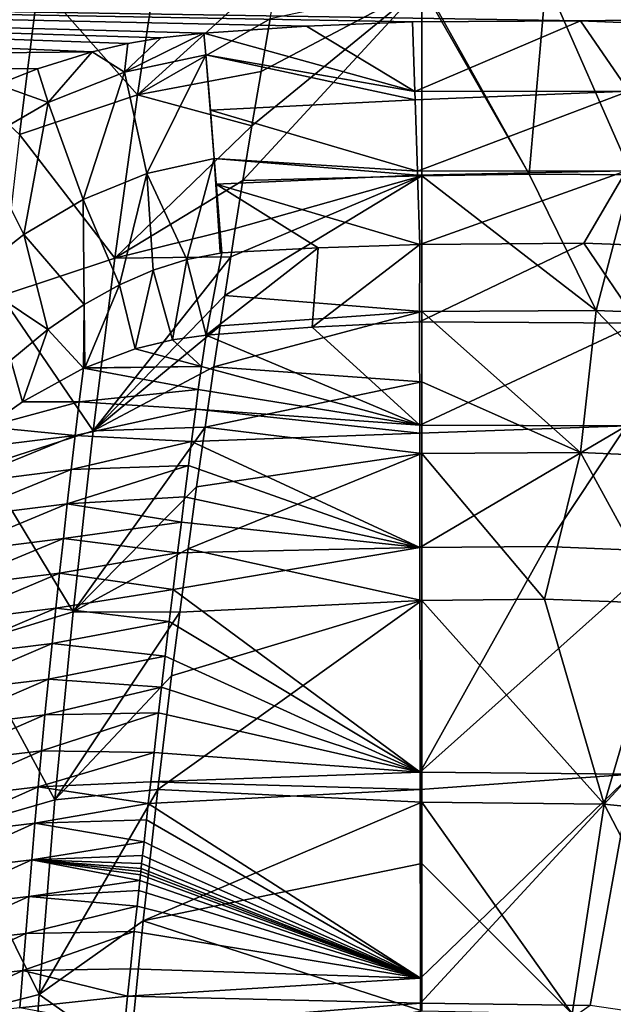
# Model space of a CAD drawing. Units: millimetres. Extents: x -195 to 265, y -250 to 250.
# Drawn here: x -40 to 19, y 102 to 200 of the extents above; entities that cross this region are included whole.
import ezdxf

# ---------------------------------------------------------------- set-up
doc = ezdxf.new("R2010")
doc.units = ezdxf.units.MM
doc.header["$LTSCALE"] = 65.185185
for name, color, linetype in [('153', 7, 'CONTINUOUS'), ('154', 7, 'CONTINUOUS'), ('155', 7, 'CONTINUOUS'), ('161', 7, 'CONTINUOUS'), ('168', 7, 'CONTINUOUS'), ('169', 7, 'CONTINUOUS'), ('170', 7, 'CONTINUOUS'), ('173', 7, 'CONTINUOUS'), ('185', 7, 'CONTINUOUS'), ('186', 7, 'CONTINUOUS'), ('187', 7, 'CONTINUOUS'), ('2', 7, 'CONTINUOUS'), ('3', 7, 'CONTINUOUS'), ('45', 7, 'CONTINUOUS'), ('5', 7, 'CONTINUOUS'), ('52', 7, 'CONTINUOUS')]:
    doc.layers.add(name, color=color, linetype=linetype)

msp = doc.modelspace()

# ---------------------------------------------------------------- linework, layer by layer
at = {"layer": '153', "linetype": 'Continuous'}
for points in [[(-21.579, 168.774, -12), (-10.956, 169.597, -12), (-0.201, 159.766, -18.632), (-21.579, 168.774, -12)], [(-10.956, 169.597, -12), (-0.203, 170.103, -12), (-0.201, 159.766, -18.632), (-10.956, 169.597, -12)], [(-22.034, 165.648, -14.008), (-21.579, 168.774, -12), (-0.201, 159.766, -18.632), (-22.034, 165.648, -14.008)], [(-22.367, 163.338, -15.458), (-22.034, 165.648, -14.008), (-0.201, 159.766, -18.632), (-22.367, 163.338, -15.458)], [(-22.623, 161.382, -16.664), (-22.367, 163.338, -15.458), (-0.201, 159.766, -18.632), (-22.623, 161.382, -16.664)], [(-23.041, 158.119, -18.63), (-22.623, 161.382, -16.664), (-0.201, 158.96, -19.124), (-23.041, 158.119, -18.63)], [(-0.201, 158.96, -19.124), (-22.623, 161.382, -16.664), (-0.201, 159.766, -18.632), (-0.201, 158.96, -19.124)], [(-0.193, 147.51, -25.749), (-23.041, 158.119, -18.63), (-0.201, 158.96, -19.124), (-0.193, 147.51, -25.749)], [(-23.345, 155.72, -20.04), (-23.041, 158.119, -18.63), (-0.193, 147.51, -25.749), (-23.345, 155.72, -20.04)], [(-23.735, 152.608, -21.823), (-23.345, 155.72, -20.04), (-0.193, 147.51, -25.749), (-23.735, 152.608, -21.823)], [(-24.054, 150.043, -23.256), (-23.735, 152.608, -21.823), (-0.193, 147.51, -25.749), (-24.054, 150.043, -23.256)], [(-24.43, 146.986, -24.92), (-24.054, 150.043, -23.256), (-0.193, 147.51, -25.749), (-24.43, 146.986, -24.92)], [(-24.874, 143.334, -26.847), (-24.43, 146.986, -24.92), (-0.193, 147.51, -25.749), (-24.874, 143.334, -26.847)], [(-0.166, 125.025, -36.895), (-24.874, 143.334, -26.847), (-0.193, 147.51, -25.749), (-0.166, 125.025, -36.895)], [(-25.26, 140.121, -28.489), (-24.874, 143.334, -26.847), (-0.166, 125.025, -36.895), (-25.26, 140.121, -28.489)], [(-25.672, 136.651, -30.208), (-25.26, 140.121, -28.489), (-0.166, 125.025, -36.895), (-25.672, 136.651, -30.208)], [(-26.038, 133.534, -31.704), (-25.672, 136.651, -30.208), (-0.166, 125.025, -36.895), (-26.038, 133.534, -31.704)], [(-26.336, 130.965, -32.903), (-26.038, 133.534, -31.704), (-0.166, 125.025, -36.895), (-26.336, 130.965, -32.903)], [(-26.792, 126.993, -34.7), (-26.336, 130.965, -32.903), (-0.166, 125.025, -36.895), (-26.792, 126.993, -34.7)], [(-27.122, 124.077, -35.975), (-26.792, 126.993, -34.7), (-0.166, 125.025, -36.895), (-27.122, 124.077, -35.975)], [(-0.163, 123.309, -37.651), (-27.122, 124.077, -35.975), (-0.166, 125.025, -36.895), (-0.163, 123.309, -37.651)], [(-27.367, 121.897, -36.904), (-27.122, 124.077, -35.975), (-0.163, 123.309, -37.651), (-27.367, 121.897, -36.904)], [(-0.126, 104.41, -45.149), (-27.367, 121.897, -36.904), (-0.163, 123.309, -37.651), (-0.126, 104.41, -45.149)], [(-27.549, 120.26, -37.589), (-27.367, 121.897, -36.904), (-0.126, 104.41, -45.149), (-27.549, 120.26, -37.589)], [(-27.794, 118.046, -38.496), (-27.549, 120.26, -37.589), (-0.126, 104.41, -45.149), (-27.794, 118.046, -38.496)], [(-27.941, 116.699, -39.038), (-27.794, 118.046, -38.496), (-0.126, 104.41, -45.149), (-27.941, 116.699, -39.038)], [(-28.03, 115.882, -39.363), (-27.941, 116.699, -39.038), (-0.126, 104.41, -45.149), (-28.03, 115.882, -39.363)], [(-28.116, 115.089, -39.676), (-28.086, 115.373, -39.564), (-0.126, 104.41, -45.149), (-28.116, 115.089, -39.676)], [(-28.086, 115.373, -39.564), (-28.03, 115.882, -39.363), (-0.126, 104.41, -45.149), (-28.086, 115.373, -39.564)], [(-28.217, 114.173, -40.034), (-28.155, 114.744, -39.811), (-0.126, 104.41, -45.149), (-28.217, 114.173, -40.034)], [(-28.155, 114.744, -39.811), (-28.116, 115.089, -39.676), (-0.126, 104.41, -45.149), (-28.155, 114.744, -39.811)], [(-28.323, 113.195, -40.412), (-28.217, 114.173, -40.034), (-0.126, 104.41, -45.149), (-28.323, 113.195, -40.412)], [(-28.492, 111.622, -41.013), (-28.323, 113.195, -40.412), (-0.126, 104.41, -45.149), (-28.492, 111.622, -41.013)], [(-28.765, 109.074, -41.964), (-28.492, 111.622, -41.013), (-0.126, 104.41, -45.149), (-28.765, 109.074, -41.964)], [(-29.16, 105.335, -43.313), (-28.765, 109.074, -41.964), (-0.126, 104.41, -45.149), (-29.16, 105.335, -43.313)], [(-29.442, 102.625, -44.256), (-29.16, 105.335, -43.313), (-0.126, 104.41, -45.149), (-29.442, 102.625, -44.256)], [(-0.12, 101.905, -46.033), (-29.442, 102.625, -44.256), (-0.126, 104.41, -45.149), (-0.12, 101.905, -46.033)], [(-29.762, 99.514, -45.302), (-29.442, 102.625, -44.256), (-0.12, 101.905, -46.033), (-29.762, 99.514, -45.302)], [(-0.09, 89.728, -49.977), (-29.762, 99.514, -45.302), (-0.12, 101.905, -46.033), (-0.09, 89.728, -49.977)]]:
    msp.add_3dface(points, dxfattribs=at)
at = {"layer": '154', "linetype": 'Continuous'}
for points in [[(-21.579, 168.774, -12), (-22.034, 165.648, -14.008), (-24.95, 168.308, -12), (-21.579, 168.774, -12)], [(-24.95, 168.308, -12), (-22.034, 165.648, -14.008), (-28.693, 167.395, -12), (-24.95, 168.308, -12)], [(-28.693, 167.395, -12), (-22.034, 165.648, -14.008), (-33.712, 165.524, -12), (-28.693, 167.395, -12)], [(-22.034, 165.648, -14.008), (-22.367, 163.338, -15.458), (-33.837, 165.467, -12), (-22.034, 165.648, -14.008)], [(-33.712, 165.524, -12), (-22.034, 165.648, -14.008), (-33.837, 165.467, -12), (-33.712, 165.524, -12)], [(-33.837, 165.467, -12), (-34.268, 162.103, -14.093), (-39.96, 162.111, -12), (-33.837, 165.467, -12)], [(-33.837, 165.467, -12), (-22.367, 163.338, -15.458), (-34.268, 162.103, -14.093), (-33.837, 165.467, -12)], [(-22.367, 163.338, -15.458), (-22.623, 161.382, -16.664), (-34.268, 162.103, -14.093), (-22.367, 163.338, -15.458)], [(-39.96, 162.111, -12), (-34.268, 162.103, -14.093), (-43.514, 159.599, -12), (-39.96, 162.111, -12)], [(-34.268, 162.103, -14.093), (-34.677, 158.725, -16.137), (-43.514, 159.599, -12), (-34.268, 162.103, -14.093)], [(-34.268, 162.103, -14.093), (-22.623, 161.382, -16.664), (-34.677, 158.725, -16.137), (-34.268, 162.103, -14.093)], [(-22.623, 161.382, -16.664), (-23.041, 158.119, -18.63), (-34.677, 158.725, -16.137), (-22.623, 161.382, -16.664)], [(-34.677, 158.725, -16.137), (-35.081, 155.32, -18.138), (-46.668, 153.865, -14.019), (-34.677, 158.725, -16.137)], [(-46.306, 157.31, -12), (-34.677, 158.725, -16.137), (-46.668, 153.865, -14.019), (-46.306, 157.31, -12)], [(-43.514, 159.599, -12), (-34.677, 158.725, -16.137), (-46.306, 157.31, -12), (-43.514, 159.599, -12)], [(-34.677, 158.725, -16.137), (-23.041, 158.119, -18.63), (-35.081, 155.32, -18.138), (-34.677, 158.725, -16.137)], [(-23.041, 158.119, -18.63), (-23.345, 155.72, -20.04), (-35.081, 155.32, -18.138), (-23.041, 158.119, -18.63)], [(-35.081, 155.32, -18.138), (-35.478, 151.888, -20.093), (-46.986, 150.448, -15.981), (-35.081, 155.32, -18.138)], [(-46.668, 153.865, -14.019), (-35.081, 155.32, -18.138), (-46.986, 150.448, -15.981), (-46.668, 153.865, -14.019)], [(-23.345, 155.72, -20.04), (-23.735, 152.608, -21.823), (-35.478, 151.888, -20.093), (-23.345, 155.72, -20.04)], [(-35.081, 155.32, -18.138), (-23.345, 155.72, -20.04), (-35.478, 151.888, -20.093), (-35.081, 155.32, -18.138)], [(-35.478, 151.888, -20.093), (-35.868, 148.43, -22.004), (-47.297, 147.005, -17.899), (-35.478, 151.888, -20.093)], [(-46.986, 150.448, -15.981), (-35.478, 151.888, -20.093), (-47.297, 147.005, -17.899), (-46.986, 150.448, -15.981)], [(-35.478, 151.888, -20.093), (-24.054, 150.043, -23.256), (-35.868, 148.43, -22.004), (-35.478, 151.888, -20.093)], [(-23.735, 152.608, -21.823), (-24.054, 150.043, -23.256), (-35.478, 151.888, -20.093), (-23.735, 152.608, -21.823)], [(-24.054, 150.043, -23.256), (-24.43, 146.986, -24.92), (-35.868, 148.43, -22.004), (-24.054, 150.043, -23.256)], [(-35.868, 148.43, -22.004), (-36.251, 144.947, -23.869), (-47.599, 143.539, -19.773), (-35.868, 148.43, -22.004)], [(-47.297, 147.005, -17.899), (-35.868, 148.43, -22.004), (-47.599, 143.539, -19.773), (-47.297, 147.005, -17.899)], [(-35.868, 148.43, -22.004), (-24.43, 146.986, -24.92), (-36.251, 144.947, -23.869), (-35.868, 148.43, -22.004)], [(-24.43, 146.986, -24.92), (-24.874, 143.334, -26.847), (-36.251, 144.947, -23.869), (-24.43, 146.986, -24.92)], [(-36.251, 144.947, -23.869), (-36.627, 141.439, -25.688), (-47.892, 140.048, -21.604), (-36.251, 144.947, -23.869)], [(-47.599, 143.539, -19.773), (-36.251, 144.947, -23.869), (-47.892, 140.048, -21.604), (-47.599, 143.539, -19.773)], [(-36.251, 144.947, -23.869), (-24.874, 143.334, -26.847), (-36.627, 141.439, -25.688), (-36.251, 144.947, -23.869)], [(-24.874, 143.334, -26.847), (-25.26, 140.121, -28.489), (-36.627, 141.439, -25.688), (-24.874, 143.334, -26.847)], [(-36.627, 141.439, -25.688), (-36.995, 137.908, -27.461), (-48.176, 136.534, -23.391), (-36.627, 141.439, -25.688)], [(-47.892, 140.048, -21.604), (-36.627, 141.439, -25.688), (-48.176, 136.534, -23.391), (-47.892, 140.048, -21.604)], [(-36.627, 141.439, -25.688), (-25.26, 140.121, -28.489), (-36.995, 137.908, -27.461), (-36.627, 141.439, -25.688)], [(-25.26, 140.121, -28.489), (-25.672, 136.651, -30.208), (-36.995, 137.908, -27.461), (-25.26, 140.121, -28.489)], [(-36.995, 137.908, -27.461), (-37.355, 134.353, -29.188), (-48.451, 132.998, -25.133), (-36.995, 137.908, -27.461)], [(-48.176, 136.534, -23.391), (-36.995, 137.908, -27.461), (-48.451, 132.998, -25.133), (-48.176, 136.534, -23.391)], [(-36.995, 137.908, -27.461), (-25.672, 136.651, -30.208), (-37.355, 134.353, -29.188), (-36.995, 137.908, -27.461)], [(-25.672, 136.651, -30.208), (-26.038, 133.534, -31.704), (-37.355, 134.353, -29.188), (-25.672, 136.651, -30.208)], [(-37.355, 134.353, -29.188), (-37.707, 130.776, -30.868), (-48.717, 129.439, -26.83), (-37.355, 134.353, -29.188)], [(-48.451, 132.998, -25.133), (-37.355, 134.353, -29.188), (-48.717, 129.439, -26.83), (-48.451, 132.998, -25.133)], [(-37.355, 134.353, -29.188), (-26.038, 133.534, -31.704), (-37.707, 130.776, -30.868), (-37.355, 134.353, -29.188)], [(-26.038, 133.534, -31.704), (-26.336, 130.965, -32.903), (-37.707, 130.776, -30.868), (-26.038, 133.534, -31.704)], [(-37.707, 130.776, -30.868), (-38.051, 127.177, -32.501), (-48.974, 125.86, -28.482), (-37.707, 130.776, -30.868)], [(-48.717, 129.439, -26.83), (-37.707, 130.776, -30.868), (-48.974, 125.86, -28.482), (-48.717, 129.439, -26.83)], [(-26.336, 130.965, -32.903), (-26.792, 126.993, -34.7), (-38.051, 127.177, -32.501), (-26.336, 130.965, -32.903)], [(-37.707, 130.776, -30.868), (-26.336, 130.965, -32.903), (-38.051, 127.177, -32.501), (-37.707, 130.776, -30.868)], [(-38.051, 127.177, -32.501), (-38.387, 123.557, -34.088), (-49.222, 122.26, -30.089), (-38.051, 127.177, -32.501)], [(-48.974, 125.86, -28.482), (-38.051, 127.177, -32.501), (-49.222, 122.26, -30.089), (-48.974, 125.86, -28.482)], [(-38.051, 127.177, -32.501), (-26.792, 126.993, -34.7), (-38.387, 123.557, -34.088), (-38.051, 127.177, -32.501)], [(-26.792, 126.993, -34.7), (-27.122, 124.077, -35.975), (-38.387, 123.557, -34.088), (-26.792, 126.993, -34.7)], [(-38.387, 123.557, -34.088), (-38.713, 119.917, -35.628), (-49.46, 118.64, -31.65), (-38.387, 123.557, -34.088)], [(-49.222, 122.26, -30.089), (-38.387, 123.557, -34.088), (-49.46, 118.64, -31.65), (-49.222, 122.26, -30.089)], [(-38.387, 123.557, -34.088), (-27.367, 121.897, -36.904), (-38.713, 119.917, -35.628), (-38.387, 123.557, -34.088)], [(-27.122, 124.077, -35.975), (-27.367, 121.897, -36.904), (-38.387, 123.557, -34.088), (-27.122, 124.077, -35.975)], [(-27.367, 121.897, -36.904), (-27.549, 120.26, -37.589), (-38.713, 119.917, -35.628), (-27.367, 121.897, -36.904)], [(-27.549, 120.26, -37.589), (-27.794, 118.046, -38.496), (-38.713, 119.917, -35.628), (-27.549, 120.26, -37.589)], [(-38.713, 119.917, -35.628), (-39.031, 116.257, -37.12), (-49.689, 115.002, -33.165), (-38.713, 119.917, -35.628)], [(-49.46, 118.64, -31.65), (-38.713, 119.917, -35.628), (-49.689, 115.002, -33.165), (-49.46, 118.64, -31.65)], [(-38.713, 119.917, -35.628), (-27.794, 118.046, -38.496), (-39.031, 116.257, -37.12), (-38.713, 119.917, -35.628)], [(-27.794, 118.046, -38.496), (-27.941, 116.699, -39.038), (-39.031, 116.257, -37.12), (-27.794, 118.046, -38.496)], [(-27.941, 116.699, -39.038), (-28.03, 115.882, -39.363), (-39.031, 116.257, -37.12), (-27.941, 116.699, -39.038)], [(-39.031, 116.257, -37.12), (-39.339, 112.579, -38.566), (-49.908, 111.344, -34.634), (-39.031, 116.257, -37.12)], [(-49.689, 115.002, -33.165), (-39.031, 116.257, -37.12), (-49.908, 111.344, -34.634), (-49.689, 115.002, -33.165)], [(-39.031, 116.257, -37.12), (-28.217, 114.173, -40.034), (-39.339, 112.579, -38.566), (-39.031, 116.257, -37.12)], [(-28.03, 115.882, -39.363), (-28.086, 115.373, -39.564), (-39.031, 116.257, -37.12), (-28.03, 115.882, -39.363)], [(-28.086, 115.373, -39.564), (-28.116, 115.089, -39.676), (-39.031, 116.257, -37.12), (-28.086, 115.373, -39.564)], [(-28.116, 115.089, -39.676), (-28.155, 114.744, -39.811), (-39.031, 116.257, -37.12), (-28.116, 115.089, -39.676)], [(-28.155, 114.744, -39.811), (-28.217, 114.173, -40.034), (-39.031, 116.257, -37.12), (-28.155, 114.744, -39.811)], [(-28.217, 114.173, -40.034), (-28.323, 113.195, -40.412), (-39.339, 112.579, -38.566), (-28.217, 114.173, -40.034)], [(-39.339, 112.579, -38.566), (-39.639, 108.882, -39.963), (-50.117, 107.669, -36.057), (-39.339, 112.579, -38.566)], [(-49.908, 111.344, -34.634), (-39.339, 112.579, -38.566), (-50.117, 107.669, -36.057), (-49.908, 111.344, -34.634)], [(-39.339, 112.579, -38.566), (-28.492, 111.622, -41.013), (-39.639, 108.882, -39.963), (-39.339, 112.579, -38.566)], [(-28.323, 113.195, -40.412), (-28.492, 111.622, -41.013), (-39.339, 112.579, -38.566), (-28.323, 113.195, -40.412)], [(-28.492, 111.622, -41.013), (-28.765, 109.074, -41.964), (-39.639, 108.882, -39.963), (-28.492, 111.622, -41.013)], [(-39.639, 108.882, -39.963), (-39.928, 105.167, -41.313), (-50.317, 103.976, -37.433), (-39.639, 108.882, -39.963)], [(-50.117, 107.669, -36.057), (-39.639, 108.882, -39.963), (-50.317, 103.976, -37.433), (-50.117, 107.669, -36.057)], [(-28.765, 109.074, -41.964), (-29.16, 105.335, -43.313), (-39.928, 105.167, -41.313), (-28.765, 109.074, -41.964)], [(-39.639, 108.882, -39.963), (-28.765, 109.074, -41.964), (-39.928, 105.167, -41.313), (-39.639, 108.882, -39.963)], [(-39.928, 105.167, -41.313), (-40.208, 101.435, -42.614), (-50.508, 100.267, -38.762), (-39.928, 105.167, -41.313)], [(-50.317, 103.976, -37.433), (-39.928, 105.167, -41.313), (-50.508, 100.267, -38.762), (-50.317, 103.976, -37.433)], [(-39.928, 105.167, -41.313), (-29.442, 102.625, -44.256), (-40.208, 101.435, -42.614), (-39.928, 105.167, -41.313)], [(-29.16, 105.335, -43.313), (-29.442, 102.625, -44.256), (-39.928, 105.167, -41.313), (-29.16, 105.335, -43.313)], [(-29.442, 102.625, -44.256), (-29.762, 99.514, -45.302), (-40.208, 101.435, -42.614), (-29.442, 102.625, -44.256)]]:
    msp.add_3dface(points, dxfattribs=at)
at = {"layer": '155', "linetype": 'Continuous'}
for points in [[(-0.201, 159.766, -18.632), (-0.203, 170.103, -12), (21.66, 169.995, -12), (-0.201, 159.766, -18.632)], [(-0.201, 159.766, -18.632), (21.66, 169.995, -12), (20.511, 159.704, -18.594), (-0.201, 159.766, -18.632)], [(-0.201, 158.96, -19.124), (-0.201, 159.766, -18.632), (20.511, 159.704, -18.594), (-0.201, 158.96, -19.124)], [(-0.193, 147.51, -25.749), (-0.201, 158.96, -19.124), (20.511, 159.704, -18.594), (-0.193, 147.51, -25.749)], [(-0.193, 147.51, -25.749), (20.511, 159.704, -18.594), (12.461, 147.63, -25.722), (-0.193, 147.51, -25.749)], [(12.461, 147.63, -25.722), (20.511, 159.704, -18.594), (24.584, 147.128, -25.648), (12.461, 147.63, -25.722)]]:
    msp.add_3dface(points, dxfattribs=at)
at = {"layer": '161', "linetype": 'Continuous'}
for points in [[(-0.166, 125.025, -36.895), (-0.193, 147.51, -25.749), (12.461, 147.63, -25.722), (-0.166, 125.025, -36.895)], [(-0.166, 125.025, -36.895), (12.461, 147.63, -25.722), (24.584, 147.128, -25.648), (-0.166, 125.025, -36.895)], [(-0.166, 125.025, -36.895), (24.584, 147.128, -25.648), (21.04, 124.818, -36.619), (-0.166, 125.025, -36.895)], [(-0.163, 123.309, -37.651), (-0.166, 125.025, -36.895), (21.04, 124.818, -36.619), (-0.163, 123.309, -37.651)], [(-0.126, 104.41, -45.149), (-0.163, 123.309, -37.651), (21.04, 124.818, -36.619), (-0.126, 104.41, -45.149)], [(-0.12, 101.905, -46.033), (-0.126, 104.41, -45.149), (21.04, 124.818, -36.619), (-0.12, 101.905, -46.033)], [(-0.12, 101.905, -46.033), (21.04, 124.818, -36.619), (16.87, 101.682, -45.771), (-0.12, 101.905, -46.033)], [(16.87, 101.682, -45.771), (21.04, 124.818, -36.619), (33.657, 99.219, -45.358), (16.87, 101.682, -45.771)], [(-0.09, 89.728, -49.977), (-0.12, 101.905, -46.033), (16.87, 101.682, -45.771), (-0.09, 89.728, -49.977)]]:
    msp.add_3dface(points, dxfattribs=at)
at = {"layer": '168', "linetype": 'Continuous'}
for points in [[(-20.012, 177.019, -6.643), (-21.579, 168.774, -12), (-23.511, 176.338, -6.825), (-20.012, 177.019, -6.643)], [(-23.511, 176.338, -6.825), (-24.95, 168.308, -12), (-26.885, 175.286, -7.057), (-23.511, 176.338, -6.825)], [(-21.579, 168.774, -12), (-24.95, 168.308, -12), (-23.511, 176.338, -6.825), (-21.579, 168.774, -12)], [(-26.885, 175.286, -7.057), (-28.693, 167.395, -12), (-30.242, 173.802, -7.373), (-26.885, 175.286, -7.057)], [(-24.95, 168.308, -12), (-28.693, 167.395, -12), (-26.885, 175.286, -7.057), (-24.95, 168.308, -12)], [(-30.242, 173.802, -7.373), (-33.712, 165.524, -12), (-33.771, 171.856, -7.74), (-30.242, 173.802, -7.373)], [(-28.693, 167.395, -12), (-33.712, 165.524, -12), (-30.242, 173.802, -7.373), (-28.693, 167.395, -12)], [(-33.771, 171.856, -7.74), (-33.837, 165.467, -12), (-37.426, 169.353, -8.189), (-33.771, 171.856, -7.74)], [(-33.712, 165.524, -12), (-33.837, 165.467, -12), (-33.771, 171.856, -7.74), (-33.712, 165.524, -12)], [(-37.426, 169.353, -8.189), (-39.96, 162.111, -12), (-41.132, 166.264, -8.728), (-37.426, 169.353, -8.189)], [(-33.837, 165.467, -12), (-39.96, 162.111, -12), (-37.426, 169.353, -8.189), (-33.837, 165.467, -12)], [(-39.96, 162.111, -12), (-43.514, 159.599, -12), (-41.132, 166.264, -8.728), (-39.96, 162.111, -12)]]:
    msp.add_3dface(points, dxfattribs=at)
at = {"layer": '169', "linetype": 'Continuous'}
for points in [[(-10.956, 169.597, -12), (-21.579, 168.774, -12), (-10.346, 177.506, -6.743), (-10.956, 169.597, -12)], [(-21.579, 168.774, -12), (-20.007, 177.025, -6.639), (-10.346, 177.506, -6.743), (-21.579, 168.774, -12)], [(-0.203, 170.103, -12), (-10.956, 169.597, -12), (-0.202, 177.867, -6.79), (-0.203, 170.103, -12)], [(-0.202, 177.867, -6.79), (-10.956, 169.597, -12), (-10.346, 177.506, -6.743), (-0.202, 177.867, -6.79)], [(-21.579, 168.774, -12), (-20.012, 177.019, -6.643), (-20.007, 177.025, -6.639), (-21.579, 168.774, -12)], [(-20.007, 177.025, -6.639), (-20.012, 177.019, -6.643), (-20.187, 177.134, -6.558), (-20.007, 177.025, -6.639)]]:
    msp.add_3dface(points, dxfattribs=at)
at = {"layer": '170', "linetype": 'Continuous'}
for points in [[(21.66, 169.995, -12), (-0.203, 170.103, -12), (16.224, 177.983, -6.771), (21.66, 169.995, -12)], [(-0.203, 170.103, -12), (-0.202, 177.867, -6.79), (16.224, 177.983, -6.771), (-0.203, 170.103, -12)], [(31.415, 177.43, -6.691), (21.66, 169.995, -12), (16.224, 177.983, -6.771), (31.415, 177.43, -6.691)]]:
    msp.add_3dface(points, dxfattribs=at)
at = {"layer": '173', "linetype": 'Continuous'}
for points in [[(-186.715, 195.584), (-183.317, 203.45), (-32.969, 197.146), (-186.715, 195.584)], [(-183.317, 203.45), (253.317, 203.45), (15.895, 200.26), (-183.317, 203.45)], [(-32.969, 197.146), (-183.317, 203.45), (-29.42, 197.976), (-32.969, 197.146)], [(-29.42, 197.976), (-183.317, 203.45), (-26.118, 198.545), (-29.42, 197.976)], [(-26.118, 198.545), (-183.317, 203.45), (-21.806, 199.021), (-26.118, 198.545)], [(-21.806, 199.021), (-183.317, 203.45), (-11.537, 199.7), (-21.806, 199.021)], [(-11.537, 199.7), (-183.317, 203.45), (-0.906, 200.152), (-11.537, 199.7)], [(-0.906, 200.152), (-183.317, 203.45), (15.895, 200.26), (-0.906, 200.152)], [(15.895, 200.26), (253.317, 203.45), (31.417, 199.624), (15.895, 200.26)], [(-38.456, 195.443), (-186.715, 195.584), (-32.969, 197.146), (-38.456, 195.443)], [(-42.468, 193.865), (-186.715, 195.584), (-38.456, 195.443), (-42.468, 193.865)]]:
    msp.add_3dface(points, dxfattribs=at)
at = {"layer": '185', "linetype": 'Continuous'}
for points in [[(-26.118, 198.545), (-21.806, 199.021), (-29.734, 195.094, -0.095), (-26.118, 198.545)], [(-21.806, 199.021), (-21.591, 196.832, -0.06), (-29.734, 195.094, -0.095), (-21.806, 199.021)], [(-29.42, 197.976), (-26.118, 198.545), (-29.734, 195.094, -0.095), (-29.42, 197.976)], [(-38.456, 195.443), (-32.969, 197.146), (-37.384, 192.072, -0.157), (-38.456, 195.443)], [(-37.384, 192.072, -0.157), (-32.969, 197.146), (-29.734, 195.094, -0.095), (-37.384, 192.072, -0.157)], [(-32.969, 197.146), (-29.42, 197.976), (-29.734, 195.094, -0.095), (-32.969, 197.146)], [(-29.734, 195.094, -0.095), (-21.591, 196.832, -0.06), (-27.505, 184.962, -2.216), (-29.734, 195.094, -0.095)], [(-21.591, 196.832, -0.06), (-20.765, 186.466, -2.036), (-27.505, 184.962, -2.216), (-21.591, 196.832, -0.06)], [(-21.591, 196.832, -0.06), (-21.152, 191.317, -0.754), (-20.765, 186.466, -2.036), (-21.591, 196.832, -0.06)], [(-42.468, 193.865), (-38.456, 195.443), (-37.384, 192.072, -0.157), (-42.468, 193.865)], [(-37.384, 192.072, -0.157), (-29.734, 195.094, -0.095), (-33.879, 182.354, -2.48), (-37.384, 192.072, -0.157)], [(-33.879, 182.354, -2.48), (-29.734, 195.094, -0.095), (-27.505, 184.962, -2.216), (-33.879, 182.354, -2.48)], [(-44.434, 188.017, -0.251), (-42.468, 193.865), (-37.384, 192.072, -0.157), (-44.434, 188.017, -0.251)], [(-44.434, 188.017, -0.251), (-37.384, 192.072, -0.157), (-39.807, 178.845, -2.817), (-44.434, 188.017, -0.251)], [(-39.807, 178.845, -2.817), (-37.384, 192.072, -0.157), (-33.879, 182.354, -2.48), (-39.807, 178.845, -2.817)], [(-45.27, 174.592, -3.215), (-44.434, 188.017, -0.251), (-39.807, 178.845, -2.817), (-45.27, 174.592, -3.215)], [(-20.765, 186.466, -2.036), (-23.511, 176.338, -6.825), (-27.505, 184.962, -2.216), (-20.765, 186.466, -2.036)], [(-20.012, 177.019, -6.643), (-23.511, 176.338, -6.825), (-20.765, 186.466, -2.036), (-20.012, 177.019, -6.643)], [(-20.187, 177.134, -6.558), (-20.012, 177.019, -6.643), (-20.765, 186.466, -2.036), (-20.187, 177.134, -6.558)], [(-20.007, 177.025, -6.639), (-20.187, 177.134, -6.558), (-20.765, 186.466, -2.036), (-20.007, 177.025, -6.639)], [(-20.007, 177.025, -6.639), (-20.765, 186.466, -2.036), (-20.561, 183.9, -2.989), (-20.007, 177.025, -6.639)], [(-30.242, 173.802, -7.373), (-33.879, 182.354, -2.48), (-27.505, 184.962, -2.216), (-30.242, 173.802, -7.373)], [(-26.885, 175.286, -7.057), (-30.242, 173.802, -7.373), (-27.505, 184.962, -2.216), (-26.885, 175.286, -7.057)], [(-23.511, 176.338, -6.825), (-26.885, 175.286, -7.057), (-27.505, 184.962, -2.216), (-23.511, 176.338, -6.825)], [(-33.771, 171.856, -7.74), (-39.807, 178.845, -2.817), (-33.879, 182.354, -2.48), (-33.771, 171.856, -7.74)], [(-30.242, 173.802, -7.373), (-33.771, 171.856, -7.74), (-33.879, 182.354, -2.48), (-30.242, 173.802, -7.373)], [(-37.426, 169.353, -8.189), (-45.27, 174.592, -3.215), (-39.807, 178.845, -2.817), (-37.426, 169.353, -8.189)], [(-33.771, 171.856, -7.74), (-37.426, 169.353, -8.189), (-39.807, 178.845, -2.817), (-33.771, 171.856, -7.74)], [(-37.426, 169.353, -8.189), (-41.132, 166.264, -8.728), (-45.27, 174.592, -3.215), (-37.426, 169.353, -8.189)]]:
    msp.add_3dface(points, dxfattribs=at)
at = {"layer": '186', "linetype": 'Continuous'}
for points in [[(-11.537, 199.7), (-0.906, 200.152), (-0.685, 193.16, -0.616), (-11.537, 199.7)], [(-21.806, 199.021), (-11.537, 199.7), (-0.685, 193.16, -0.616), (-21.806, 199.021)], [(-21.806, 199.021), (-0.685, 193.16, -0.616), (-21.591, 196.832, -0.06), (-21.806, 199.021)], [(-0.685, 193.16, -0.616), (-0.659, 192.323, -0.774), (-21.591, 196.832, -0.06), (-0.685, 193.16, -0.616)], [(-21.591, 196.832, -0.06), (-0.659, 192.323, -0.774), (-21.152, 191.317, -0.754), (-21.591, 196.832, -0.06)], [(-0.659, 192.323, -0.774), (-0.433, 185.184, -2.909), (-21.152, 191.317, -0.754), (-0.659, 192.323, -0.774)], [(-21.152, 191.317, -0.754), (-0.433, 185.184, -2.909), (-20.765, 186.466, -2.036), (-21.152, 191.317, -0.754)], [(-0.433, 185.184, -2.909), (-0.421, 184.798, -3.067), (-20.765, 186.466, -2.036), (-0.433, 185.184, -2.909)], [(-20.765, 186.466, -2.036), (-0.421, 184.798, -3.067), (-20.561, 183.9, -2.989), (-20.765, 186.466, -2.036)], [(-0.421, 184.798, -3.067), (-0.202, 177.867, -6.79), (-20.561, 183.9, -2.989), (-0.421, 184.798, -3.067)], [(-10.346, 177.506, -6.743), (-20.007, 177.025, -6.639), (-20.561, 183.9, -2.989), (-10.346, 177.506, -6.743)], [(-0.202, 177.867, -6.79), (-10.346, 177.506, -6.743), (-20.561, 183.9, -2.989), (-0.202, 177.867, -6.79)]]:
    msp.add_3dface(points, dxfattribs=at)
at = {"layer": '187', "linetype": 'Continuous'}
for points in [[(-0.906, 200.152), (15.895, 200.26), (-0.685, 193.16, -0.616), (-0.906, 200.152)], [(-0.685, 193.16, -0.616), (15.895, 200.26), (20.733, 193.2, -0.605), (-0.685, 193.16, -0.616)], [(15.895, 200.26), (31.417, 199.624), (20.733, 193.2, -0.605), (15.895, 200.26)], [(-0.685, 193.16, -0.616), (20.733, 193.2, -0.605), (-0.659, 192.323, -0.774), (-0.685, 193.16, -0.616)], [(-0.659, 192.323, -0.774), (20.733, 193.2, -0.605), (-0.433, 185.184, -2.909), (-0.659, 192.323, -0.774)], [(-0.433, 185.184, -2.909), (20.733, 193.2, -0.605), (20.466, 185.221, -2.885), (-0.433, 185.184, -2.909)], [(-0.433, 185.184, -2.909), (20.466, 185.221, -2.885), (-0.421, 184.798, -3.067), (-0.433, 185.184, -2.909)], [(20.466, 185.221, -2.885), (-0.202, 177.867, -6.79), (-0.421, 184.798, -3.067), (20.466, 185.221, -2.885)], [(16.224, 177.983, -6.771), (-0.202, 177.867, -6.79), (20.466, 185.221, -2.885), (16.224, 177.983, -6.771)], [(31.415, 177.43, -6.691), (16.224, 177.983, -6.771), (20.466, 185.221, -2.885), (31.415, 177.43, -6.691)]]:
    msp.add_3dface(points, dxfattribs=at)
at = {"layer": '2', "linetype": 'Continuous'}
for points in [[(12.452, 204.349, 29.797), (0, 204.161, 29.712), (10.744, 184.898, 12.487), (12.452, 204.349, 29.797)], [(10.744, 184.898, 12.487), (0, 204.161, 29.712), (0, 203.679, 29.244), (10.744, 184.898, 12.487)], [(21.048, 184.822, 12.579), (12.452, 204.349, 29.797), (10.744, 184.898, 12.487), (21.048, 184.822, 12.579)], [(24.906, 204.294, 29.961), (12.452, 204.349, 29.797), (21.048, 184.822, 12.579), (24.906, 204.294, 29.961)], [(0, 184.72, 12.447), (10.744, 184.898, 12.487), (0, 203.679, 29.244), (0, 184.72, 12.447)]]:
    msp.add_3dface(points, dxfattribs=at)
at = {"layer": '3', "linetype": 'Continuous'}
for points in [[(0, 184.72, 12.447), (0, 203.679, 29.244), (-17.892, 184.269, 12.719), (0, 184.72, 12.447)], [(-17.892, 184.269, 12.719), (0, 203.679, 29.244), (-16.993, 189.742, 17.185), (-17.892, 184.269, 12.719)], [(-16.993, 189.742, 17.185), (0, 203.679, 29.244), (-16.081, 195.174, 21.851), (-16.993, 189.742, 17.185)], [(-16.081, 195.174, 21.851), (0, 203.679, 29.244), (-15.173, 200.462, 26.632), (-16.081, 195.174, 21.851)], [(0, 171.14, 2.1), (0, 184.72, 12.447), (-19.714, 172.744, 4.025), (0, 171.14, 2.1)], [(-19.714, 172.744, 4.025), (0, 184.72, 12.447), (-19.11, 176.629, 6.853), (-19.714, 172.744, 4.025)], [(-19.11, 176.629, 6.853), (0, 184.72, 12.447), (-18.663, 179.462, 8.98), (-19.11, 176.629, 6.853)], [(-18.663, 179.462, 8.98), (0, 184.72, 12.447), (-17.892, 184.269, 12.719), (-18.663, 179.462, 8.98)], [(-20.176, 169.719, 1.893), (0, 171.14, 2.1), (-19.714, 172.744, 4.025), (-20.176, 169.719, 1.893)], [(0, 164.105, -2.78), (0, 171.14, 2.1), (-20.795, 165.602, -0.916), (0, 164.105, -2.78)], [(-20.795, 165.602, -0.916), (0, 171.14, 2.1), (-20.176, 169.719, 1.893), (-20.795, 165.602, -0.916)], [(-21.678, 159.576, -4.841), (0, 164.105, -2.78), (-20.795, 165.602, -0.916), (-21.678, 159.576, -4.841)], [(0, 156.942, -7.439), (0, 164.105, -2.78), (-21.678, 159.576, -4.841), (0, 156.942, -7.439)], [(-22.527, 153.599, -8.522), (0, 156.942, -7.439), (-21.678, 159.576, -4.841), (-22.527, 153.599, -8.522)], [(0, 142.215, -16.109), (0, 156.942, -7.439), (-23.38, 147.395, -12.134), (0, 142.215, -16.109)], [(-23.38, 147.395, -12.134), (0, 156.942, -7.439), (-22.527, 153.599, -8.522), (-23.38, 147.395, -12.134)], [(-24.221, 141.058, -15.611), (0, 142.215, -16.109), (-23.38, 147.395, -12.134), (-24.221, 141.058, -15.611)], [(0, 122.044, -26.179), (0, 142.215, -16.109), (-26.411, 123.312, -24.287), (0, 122.044, -26.179)], [(-26.411, 123.312, -24.287), (0, 142.215, -16.109), (-25.037, 134.68, -18.904), (-26.411, 123.312, -24.287)], [(-25.037, 134.68, -18.904), (0, 142.215, -16.109), (-24.221, 141.058, -15.611), (-25.037, 134.68, -18.904)], [(-27.874, 110.141, -29.788), (0, 122.044, -26.179), (-26.411, 123.312, -24.287), (-27.874, 110.141, -29.788)], [(0, 115.878, -28.874), (0, 122.044, -26.179), (-27.874, 110.141, -29.788), (0, 115.878, -28.874)], [(0, 101.124, -34.642), (0, 115.878, -28.874), (-27.874, 110.141, -29.788), (0, 101.124, -34.642)], [(-29.249, 96.389, -34.746), (0, 101.124, -34.642), (-27.874, 110.141, -29.788), (-29.249, 96.389, -34.746)]]:
    msp.add_3dface(points, dxfattribs=at)
at = {"layer": '45', "linetype": 'Continuous'}
for points in [[(0, 142.215, -16.109), (18.249, 121.845, -26.026), (12.303, 142.357, -16.069), (0, 142.215, -16.109)], [(0, 142.215, -16.109), (0, 122.044, -26.179), (18.249, 121.845, -26.026), (0, 142.215, -16.109)], [(12.303, 142.357, -16.069), (18.249, 121.845, -26.026), (24.161, 141.93, -15.964), (12.303, 142.357, -16.069)], [(18.249, 121.845, -26.026), (36.433, 119.954, -25.654), (24.161, 141.93, -15.964), (18.249, 121.845, -26.026)], [(0, 122.044, -26.179), (0, 115.878, -28.874), (15.073, 100.843, -34.491), (0, 122.044, -26.179)], [(18.249, 121.845, -26.026), (0, 122.044, -26.179), (15.073, 100.843, -34.491), (18.249, 121.845, -26.026)], [(30.064, 99.097, -34.113), (18.249, 121.845, -26.026), (15.073, 100.843, -34.491), (30.064, 99.097, -34.113)], [(36.433, 119.954, -25.654), (18.249, 121.845, -26.026), (30.064, 99.097, -34.113), (36.433, 119.954, -25.654)], [(0, 115.878, -28.874), (0, 101.124, -34.642), (15.073, 100.843, -34.491), (0, 115.878, -28.874)]]:
    msp.add_3dface(points, dxfattribs=at)
at = {"layer": '5', "linetype": 'Continuous'}
for points in [[(-49.535, 197.467, 40.076), (-38.36, 204.055, 37.885), (-47.981, 211.53, 53.468), (-49.535, 197.467, 40.076)], [(-28.461, 192.843, 22.107), (-26.155, 208.145, 36.267), (-38.36, 204.055, 37.885), (-28.461, 192.843, 22.107)], [(-28.461, 192.843, 22.107), (-14.242, 205.769, 31.684), (-26.155, 208.145, 36.267), (-28.461, 192.843, 22.107)], [(-15.173, 200.462, 26.632), (-14.242, 205.769, 31.684), (-28.461, 192.843, 22.107), (-15.173, 200.462, 26.632)], [(-40.266, 188.873, 24.312), (-38.36, 204.055, 37.885), (-49.535, 197.467, 40.076), (-40.266, 188.873, 24.312)], [(-40.266, 188.873, 24.312), (-28.461, 192.843, 22.107), (-38.36, 204.055, 37.885), (-40.266, 188.873, 24.312)], [(-16.081, 195.174, 21.851), (-15.173, 200.462, 26.632), (-28.461, 192.843, 22.107), (-16.081, 195.174, 21.851)], [(-16.993, 189.742, 17.185), (-16.081, 195.174, 21.851), (-28.461, 192.843, 22.107), (-16.993, 189.742, 17.185)], [(-30.723, 176.5, 9.059), (-28.461, 192.843, 22.107), (-40.266, 188.873, 24.312), (-30.723, 176.5, 9.059)], [(-30.723, 176.5, 9.059), (-16.993, 189.742, 17.185), (-28.461, 192.843, 22.107), (-30.723, 176.5, 9.059)], [(-17.892, 184.269, 12.719), (-16.993, 189.742, 17.185), (-30.723, 176.5, 9.059), (-17.892, 184.269, 12.719)], [(-42.079, 172.724, 11.717), (-30.723, 176.5, 9.059), (-40.266, 188.873, 24.312), (-42.079, 172.724, 11.717)], [(-18.663, 179.462, 8.98), (-17.892, 184.269, 12.719), (-30.723, 176.5, 9.059), (-18.663, 179.462, 8.98)], [(-19.11, 176.629, 6.853), (-18.663, 179.462, 8.98), (-30.723, 176.5, 9.059), (-19.11, 176.629, 6.853)], [(-32.884, 159.216, -2.786), (-30.723, 176.5, 9.059), (-42.079, 172.724, 11.717), (-32.884, 159.216, -2.786)], [(-19.714, 172.744, 4.025), (-19.11, 176.629, 6.853), (-32.884, 159.216, -2.786), (-19.714, 172.744, 4.025)], [(-32.884, 159.216, -2.786), (-19.11, 176.629, 6.853), (-30.723, 176.5, 9.059), (-32.884, 159.216, -2.786)], [(-43.749, 155.703, 0.209), (-32.884, 159.216, -2.786), (-42.079, 172.724, 11.717), (-43.749, 155.703, 0.209)], [(-20.176, 169.719, 1.893), (-19.714, 172.744, 4.025), (-32.884, 159.216, -2.786), (-20.176, 169.719, 1.893)], [(-20.795, 165.602, -0.916), (-20.176, 169.719, 1.893), (-32.884, 159.216, -2.786), (-20.795, 165.602, -0.916)], [(-21.678, 159.576, -4.841), (-20.795, 165.602, -0.916), (-32.884, 159.216, -2.786), (-21.678, 159.576, -4.841)], [(-34.895, 141.096, -13.353), (-32.884, 159.216, -2.786), (-43.749, 155.703, 0.209), (-34.895, 141.096, -13.353)], [(-22.527, 153.599, -8.522), (-21.678, 159.576, -4.841), (-34.895, 141.096, -13.353), (-22.527, 153.599, -8.522)], [(-34.895, 141.096, -13.353), (-21.678, 159.576, -4.841), (-32.884, 159.216, -2.786), (-34.895, 141.096, -13.353)], [(-45.238, 137.907, -10.125), (-34.895, 141.096, -13.353), (-43.749, 155.703, 0.209), (-45.238, 137.907, -10.125)], [(-23.38, 147.395, -12.134), (-22.527, 153.599, -8.522), (-34.895, 141.096, -13.353), (-23.38, 147.395, -12.134)], [(-24.221, 141.058, -15.611), (-23.38, 147.395, -12.134), (-34.895, 141.096, -13.353), (-24.221, 141.058, -15.611)], [(-36.711, 122.251, -22.588), (-34.895, 141.096, -13.353), (-45.238, 137.907, -10.125), (-36.711, 122.251, -22.588)], [(-36.711, 122.251, -22.588), (-24.221, 141.058, -15.611), (-34.895, 141.096, -13.353), (-36.711, 122.251, -22.588)], [(-25.037, 134.68, -18.904), (-24.221, 141.058, -15.611), (-36.711, 122.251, -22.588), (-25.037, 134.68, -18.904)], [(-46.518, 119.438, -19.217), (-36.711, 122.251, -22.588), (-45.238, 137.907, -10.125), (-46.518, 119.438, -19.217)], [(-26.411, 123.312, -24.287), (-25.037, 134.68, -18.904), (-36.711, 122.251, -22.588), (-26.411, 123.312, -24.287)], [(-27.874, 110.141, -29.788), (-26.411, 123.312, -24.287), (-38.296, 102.791, -30.448), (-27.874, 110.141, -29.788)], [(-38.296, 102.791, -30.448), (-26.411, 123.312, -24.287), (-36.711, 122.251, -22.588), (-38.296, 102.791, -30.448)], [(-38.296, 102.791, -30.448), (-36.711, 122.251, -22.588), (-46.518, 119.438, -19.217), (-38.296, 102.791, -30.448)], [(-47.571, 100.397, -27.014), (-38.296, 102.791, -30.448), (-46.518, 119.438, -19.217), (-47.571, 100.397, -27.014)], [(-29.249, 96.389, -34.746), (-27.874, 110.141, -29.788), (-38.296, 102.791, -30.448), (-29.249, 96.389, -34.746)], [(-39.62, 82.824, -36.908), (-38.296, 102.791, -30.448), (-47.571, 100.397, -27.014), (-39.62, 82.824, -36.908)], [(-39.62, 82.824, -36.908), (-29.249, 96.389, -34.746), (-38.296, 102.791, -30.448), (-39.62, 82.824, -36.908)]]:
    msp.add_3dface(points, dxfattribs=at)
at = {"layer": '52', "linetype": 'Continuous'}
for points in [[(10.744, 184.898, 12.487), (0, 184.72, 12.447), (17.45, 171.249, 2.145), (10.744, 184.898, 12.487)], [(0, 184.72, 12.447), (0, 171.14, 2.1), (17.45, 171.249, 2.145), (0, 184.72, 12.447)], [(21.048, 184.822, 12.579), (10.744, 184.898, 12.487), (17.45, 171.249, 2.145), (21.048, 184.822, 12.579)], [(21.048, 184.822, 12.579), (17.45, 171.249, 2.145), (34.889, 170.561, 2.314), (21.048, 184.822, 12.579)], [(0, 171.14, 2.1), (15.905, 157.039, -7.413), (17.45, 171.249, 2.145), (0, 171.14, 2.1)], [(0, 171.14, 2.1), (0, 164.105, -2.78), (15.905, 157.039, -7.413), (0, 171.14, 2.1)], [(15.905, 157.039, -7.413), (31.796, 156.341, -7.289), (17.45, 171.249, 2.145), (15.905, 157.039, -7.413)], [(17.45, 171.249, 2.145), (31.796, 156.341, -7.289), (34.889, 170.561, 2.314), (17.45, 171.249, 2.145)], [(0, 164.105, -2.78), (0, 156.942, -7.439), (15.905, 157.039, -7.413), (0, 164.105, -2.78)], [(0, 156.942, -7.439), (12.303, 142.357, -16.069), (15.905, 157.039, -7.413), (0, 156.942, -7.439)], [(0, 156.942, -7.439), (0, 142.215, -16.109), (12.303, 142.357, -16.069), (0, 156.942, -7.439)], [(12.303, 142.357, -16.069), (24.161, 141.93, -15.964), (15.905, 157.039, -7.413), (12.303, 142.357, -16.069)], [(15.905, 157.039, -7.413), (24.161, 141.93, -15.964), (31.796, 156.341, -7.289), (15.905, 157.039, -7.413)]]:
    msp.add_3dface(points, dxfattribs=at)

doc.saveas('drawing.dxf')
